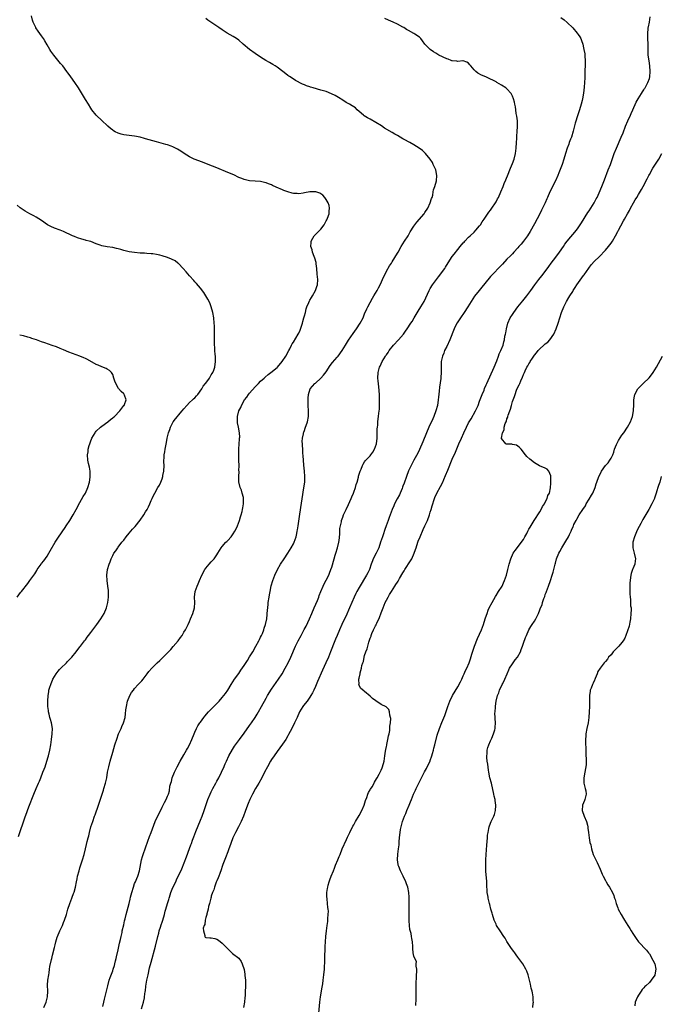
# Model space of a CAD drawing. Units: inches. Extents: x 2589000 to 2592000, y 1494000 to 1497000.
# Drawn here: x 2591193 to 2591427, y 1494372 to 1494732 of the extents above; entities that cross this region are included whole.
import ezdxf

# ---------------------------------------------------------------- set-up
doc = ezdxf.new("R2010")
doc.units = ezdxf.units.IN
doc.header["$MEASUREMENT"] = 0
doc.layers.add('LD25891494_10ft', color=110, linetype='Continuous')

msp = doc.modelspace()

# ---------------------------------------------------------------- linework, layer by layer
at = {"layer": 'LD25891494_10ft'}
for points, elevation in [([(2591201.88, 1494371), (2591202.72, 1494373), (2591203.22, 1494375), (2591203.28, 1494377), (2591203.16, 1494379.16), (2591203.28, 1494381), (2591203.61, 1494383), (2591203.76, 1494383.76), (2591203.94, 1494385), (2591204.03, 1494385.97), (2591204.62, 1494388.62), (2591204.69, 1494389), (2591205, 1494390.16), (2591205.71, 1494393), (2591206.01, 1494393.99), (2591206.22, 1494395), (2591206.74, 1494396.74), (2591206.83, 1494397), (2591207.65, 1494399), (2591208.59, 1494401), (2591209, 1494402.04), (2591209.41, 1494403), (2591210.05, 1494405), (2591210.64, 1494407), (2591211.29, 1494409), (2591212.07, 1494411), (2591212.22, 1494411.41), (2591212.7, 1494412.7), (2591212.87, 1494413.13), (2591213.35, 1494415), (2591213.76, 1494417), (2591213.96, 1494418.04), (2591214.17, 1494419), (2591214.68, 1494421), (2591215, 1494422.07), (2591215.93, 1494425), (2591216.53, 1494427), (2591217.08, 1494429), (2591217.45, 1494430.55), (2591217.68, 1494431.68), (2591217.99, 1494433), (2591218.21, 1494433.79), (2591218.48, 1494435), (2591219.01, 1494437), (2591219.69, 1494439), (2591220.39, 1494441), (2591220.53, 1494441.47), (2591221.75, 1494445), (2591223.57, 1494450.43), (2591223.76, 1494451), (2591224.36, 1494453), (2591224.49, 1494453.51), (2591224.8, 1494455), (2591225.14, 1494457), (2591225.54, 1494459), (2591226.06, 1494461), (2591227, 1494464.29), (2591227.81, 1494467), (2591228.58, 1494469.42), (2591229, 1494470.63), (2591229.15, 1494471), (2591230.02, 1494473), (2591230.3, 1494473.7), (2591230.88, 1494475), (2591231.49, 1494477), (2591231.68, 1494478.32), (2591231.83, 1494479.83), (2591231.97, 1494481), (2591232.44, 1494483), (2591233.29, 1494485), (2591233.9, 1494486.1), (2591234.54, 1494487), (2591235, 1494487.56), (2591236.28, 1494489), (2591237, 1494489.75), (2591237.58, 1494490.42), (2591238.06, 1494491), (2591239.54, 1494493), (2591240.19, 1494493.81), (2591241.24, 1494495), (2591243.24, 1494497), (2591244.16, 1494497.84), (2591245, 1494498.68), (2591247, 1494500.6), (2591248.18, 1494501.82), (2591249.11, 1494502.89), (2591250.85, 1494505), (2591251.77, 1494506.23), (2591252.31, 1494507), (2591253, 1494508.16), (2591253.53, 1494509), (2591254.53, 1494511), (2591255, 1494512.07), (2591255.44, 1494513), (2591256.29, 1494515), (2591256.86, 1494517), (2591256.97, 1494519), (2591256.89, 1494521), (2591257.09, 1494523), (2591257.79, 1494525), (2591258.21, 1494525.79), (2591258.67, 1494527), (2591259.58, 1494529), (2591260.6, 1494531), (2591261, 1494531.57), (2591262.16, 1494533), (2591263, 1494533.84), (2591263.55, 1494534.45), (2591264.02, 1494535), (2591265, 1494536.37), (2591265.41, 1494537), (2591266.62, 1494539), (2591267, 1494539.48), (2591268.33, 1494541), (2591268.68, 1494541.32), (2591269, 1494541.69), (2591270.25, 1494543), (2591271, 1494544.04), (2591271.64, 1494545), (2591272.13, 1494545.87), (2591272.61, 1494547), (2591273.3, 1494549), (2591273.66, 1494550.34), (2591273.89, 1494551), (2591274.21, 1494552.21), (2591274.39, 1494553), (2591274.46, 1494553.54), (2591274.76, 1494555), (2591274.81, 1494556.81), (2591274.79, 1494557), (2591274.7, 1494557.3), (2591274.32, 1494559), (2591274.01, 1494560.01), (2591273.58, 1494561), (2591273.07, 1494563.07), (2591273, 1494564.99), (2591273.13, 1494566.87), (2591273.09, 1494567.09), (2591273.14, 1494569), (2591273.08, 1494570.92), (2591273.06, 1494571.06), (2591273.04, 1494573), (2591273.1, 1494575), (2591273.22, 1494577), (2591273.28, 1494578.72), (2591273.34, 1494579), (2591273.37, 1494579.37), (2591273.29, 1494581), (2591272.92, 1494583), (2591272.6, 1494584.6), (2591272.55, 1494585), (2591272.57, 1494585.43), (2591272.56, 1494587), (2591273.06, 1494589), (2591273.75, 1494590.25), (2591273.97, 1494591), (2591275.17, 1494593), (2591276.01, 1494593.99), (2591276.64, 1494595), (2591277, 1494595.47), (2591279, 1494597.81), (2591280.2, 1494599), (2591281, 1494599.81), (2591282.34, 1494601), (2591282.67, 1494601.33), (2591283.71, 1494602.29), (2591284.73, 1494603), (2591287, 1494604.82), (2591287.19, 1494605), (2591288.86, 1494607), (2591290.16, 1494609), (2591291.33, 1494611), (2591291.7, 1494611.7), (2591292.35, 1494613), (2591292.55, 1494613.45), (2591293, 1494614.1), (2591294.77, 1494617), (2591295, 1494617.45), (2591295.47, 1494618.53), (2591295.94, 1494619.94), (2591296.26, 1494621), (2591296.38, 1494621.62), (2591296.83, 1494623), (2591297, 1494623.69), (2591297.35, 1494625), (2591297.66, 1494626.34), (2591297.93, 1494627), (2591298.65, 1494628.65), (2591298.83, 1494629.17), (2591299, 1494629.44), (2591299.56, 1494630.44), (2591299.94, 1494631), (2591301.11, 1494633), (2591301.58, 1494634.42), (2591301.75, 1494635), (2591301.86, 1494637), (2591301.69, 1494639), (2591301.5, 1494641), (2591301.27, 1494642.73), (2591301.25, 1494643.25), (2591300.84, 1494644.84), (2591300.57, 1494645.43), (2591299.96, 1494647), (2591299.79, 1494647.79), (2591299.38, 1494649), (2591299.43, 1494650.57), (2591299.49, 1494651), (2591300.14, 1494652.14), (2591300.57, 1494653), (2591300.76, 1494653.24), (2591302.61, 1494655), (2591303, 1494655.4), (2591304.17, 1494657), (2591304.51, 1494657.5), (2591305, 1494658.48), (2591305.2, 1494658.81), (2591305.4, 1494659.4), (2591306, 1494661), (2591306.06, 1494661.94), (2591306.21, 1494663), (2591306.05, 1494664.05), (2591305.73, 1494665), (2591305, 1494666.26), (2591304.46, 1494667), (2591303.75, 1494667.75), (2591303, 1494668.34), (2591302.59, 1494668.59), (2591301.19, 1494669), (2591301, 1494669.04), (2591299, 1494668.97), (2591297, 1494668.62), (2591296.58, 1494668.58), (2591295, 1494668.35), (2591294.42, 1494668.42), (2591293, 1494668.44), (2591292.59, 1494668.59), (2591291, 1494668.97), (2591289.54, 1494669.54), (2591289, 1494669.72), (2591286.72, 1494670.72), (2591285.37, 1494671.37), (2591285, 1494671.52), (2591283.94, 1494671.94), (2591283, 1494672.28), (2591282.43, 1494672.43), (2591281, 1494672.74), (2591279, 1494672.92), (2591277, 1494673.06), (2591275, 1494673.48), (2591274.15, 1494673.85), (2591273, 1494674.3), (2591271.19, 1494675.19), (2591269, 1494676.14), (2591265, 1494677.77), (2591261.81, 1494679), (2591259.81, 1494679.81), (2591256.75, 1494681), (2591255, 1494681.84), (2591253.05, 1494683), (2591251.82, 1494683.82), (2591250.6, 1494684.6), (2591249.9, 1494685), (2591249, 1494685.46), (2591248.31, 1494685.69), (2591247, 1494686.17), (2591246.36, 1494686.36), (2591243, 1494687.24), (2591239, 1494688.43), (2591238.54, 1494688.54), (2591237, 1494688.95), (2591235, 1494689.31), (2591233, 1494689.56), (2591231, 1494689.89), (2591230.13, 1494690.13), (2591229, 1494690.47), (2591227.83, 1494691), (2591227.29, 1494691.29), (2591227, 1494691.51), (2591226.17, 1494692.17), (2591225.23, 1494693), (2591225, 1494693.24), (2591223.18, 1494695), (2591221, 1494696.98), (2591219.4, 1494699), (2591219, 1494699.57), (2591218.08, 1494701), (2591217, 1494702.73), (2591214.49, 1494707), (2591213.19, 1494709), (2591211.73, 1494711), (2591211.4, 1494711.4), (2591210.54, 1494712.54), (2591210.22, 1494713), (2591208.71, 1494715), (2591207.96, 1494715.96), (2591205.47, 1494719), (2591204.43, 1494720.43), (2591204.04, 1494721), (2591203, 1494722.73), (2591202.18, 1494724.18), (2591201.66, 1494725), (2591201, 1494725.97), (2591199.71, 1494727.71), (2591198.91, 1494728.91), (2591198.85, 1494729), (2591198.75, 1494729.25), (2591197.93, 1494731), (2591197.69, 1494731.69), (2591197.27, 1494733.27)], 10120), ([(2591223.42, 1494371.42), (2591223.69, 1494373), (2591223.94, 1494374.06), (2591224.72, 1494377), (2591225.16, 1494379), (2591225.69, 1494381), (2591226.03, 1494381.97), (2591227, 1494384.45), (2591227.19, 1494385), (2591227.58, 1494386.42), (2591227.78, 1494387), (2591228.06, 1494388.06), (2591228.28, 1494389), (2591228.4, 1494389.6), (2591229, 1494392.14), (2591229.5, 1494394.5), (2591229.83, 1494395.83), (2591230.06, 1494397), (2591230.39, 1494398.39), (2591230.49, 1494399), (2591231, 1494401.26), (2591231.29, 1494402.71), (2591231.5, 1494403.5), (2591231.85, 1494405), (2591232.94, 1494409.06), (2591233.34, 1494410.66), (2591233.53, 1494411.41), (2591233.94, 1494413), (2591234.52, 1494415), (2591235, 1494416.29), (2591235.29, 1494417), (2591235.8, 1494418.2), (2591236.11, 1494419), (2591236.72, 1494421), (2591237.49, 1494425), (2591237.81, 1494426.19), (2591238.06, 1494427), (2591239.87, 1494431.87), (2591240.45, 1494433.55), (2591241, 1494435.03), (2591242.54, 1494439), (2591243, 1494440.1), (2591243.42, 1494441), (2591245, 1494444.28), (2591245.89, 1494445.89), (2591246.47, 1494447), (2591247, 1494448.27), (2591247.32, 1494449), (2591247.74, 1494450.26), (2591247.88, 1494451.88), (2591248.19, 1494453), (2591248.41, 1494453.59), (2591248.74, 1494455), (2591249.51, 1494457), (2591250.02, 1494457.98), (2591250.5, 1494459), (2591251.62, 1494461), (2591253, 1494463.38), (2591253.92, 1494465), (2591254.3, 1494465.7), (2591255, 1494467), (2591255.9, 1494469), (2591256.7, 1494471), (2591257, 1494471.69), (2591257.6, 1494473), (2591258.09, 1494473.91), (2591258.78, 1494475), (2591259, 1494475.32), (2591260.24, 1494477), (2591260.58, 1494477.42), (2591261.98, 1494479), (2591263, 1494480.05), (2591263.98, 1494481), (2591265.89, 1494483), (2591267, 1494484.28), (2591267.59, 1494485), (2591268.2, 1494485.8), (2591269.02, 1494487), (2591270.22, 1494489), (2591271.49, 1494491), (2591273, 1494493.12), (2591273.76, 1494494.24), (2591275, 1494495.98), (2591276.16, 1494497.84), (2591277, 1494499.13), (2591278.13, 1494501), (2591279.31, 1494503), (2591280.37, 1494505), (2591280.55, 1494505.45), (2591281, 1494506.29), (2591281.35, 1494507), (2591281.65, 1494507.65), (2591282.19, 1494509), (2591282.34, 1494509.66), (2591282.84, 1494511), (2591283.23, 1494513), (2591283.39, 1494514.61), (2591283.45, 1494515), (2591283.73, 1494518.27), (2591283.81, 1494519), (2591284.09, 1494521), (2591284.22, 1494521.78), (2591284.45, 1494523), (2591284.91, 1494525.09), (2591285.49, 1494527), (2591286.24, 1494529), (2591287.13, 1494531), (2591288.29, 1494533), (2591289.6, 1494535), (2591291, 1494537.07), (2591292.17, 1494539), (2591293, 1494540.45), (2591293.25, 1494541), (2591293.94, 1494543), (2591294.18, 1494544.18), (2591294.38, 1494545), (2591294.47, 1494545.53), (2591294.69, 1494547), (2591295.31, 1494551.31), (2591296.84, 1494560.84), (2591297.12, 1494563), (2591297.2, 1494565), (2591297.09, 1494567), (2591296.84, 1494569.16), (2591296.66, 1494571), (2591296.57, 1494572.57), (2591296.48, 1494573.52), (2591296.39, 1494575), (2591296.32, 1494576.32), (2591296.25, 1494577), (2591296.23, 1494577.77), (2591296.3, 1494579), (2591296.65, 1494580.65), (2591296.7, 1494581), (2591296.76, 1494581.24), (2591297, 1494581.87), (2591297.28, 1494582.72), (2591297.4, 1494583), (2591297.63, 1494583.63), (2591298.09, 1494585), (2591298.44, 1494587), (2591298.46, 1494589), (2591298.37, 1494591), (2591298.34, 1494593), (2591298.4, 1494593.6), (2591298.49, 1494595), (2591299.15, 1494597), (2591300.81, 1494599), (2591301, 1494599.15), (2591302.99, 1494601.01), (2591304, 1494602), (2591305, 1494603.28), (2591306.45, 1494605.55), (2591307.3, 1494606.7), (2591309, 1494608.63), (2591309.37, 1494609), (2591310.83, 1494611), (2591311.99, 1494613), (2591312.37, 1494613.63), (2591313.17, 1494614.83), (2591314.79, 1494617.21), (2591316.08, 1494619), (2591317.38, 1494621), (2591318.42, 1494623), (2591319, 1494624.42), (2591319.77, 1494626.23), (2591320.14, 1494627), (2591321, 1494628.65), (2591321.85, 1494630.15), (2591322.41, 1494631), (2591323, 1494631.97), (2591323.59, 1494633), (2591324.06, 1494633.94), (2591324.63, 1494635), (2591326.06, 1494638.06), (2591326.48, 1494639), (2591327, 1494640.02), (2591328.04, 1494641.96), (2591328.76, 1494643), (2591329, 1494643.41), (2591330.04, 1494645), (2591330.39, 1494645.61), (2591331.22, 1494647), (2591332.33, 1494649), (2591333, 1494650.02), (2591333.58, 1494651), (2591334.87, 1494653), (2591335.65, 1494654.35), (2591337, 1494656.44), (2591337.38, 1494657), (2591338.06, 1494657.94), (2591340.69, 1494661), (2591341, 1494661.42), (2591342.07, 1494663), (2591342.98, 1494665), (2591343.45, 1494666.55), (2591343.62, 1494667), (2591343.86, 1494667.86), (2591344.09, 1494669), (2591344.21, 1494669.79), (2591344.62, 1494671), (2591345.21, 1494673), (2591345.4, 1494675), (2591344.98, 1494677), (2591344.04, 1494679), (2591343.74, 1494679.74), (2591342.96, 1494680.96), (2591341.24, 1494683), (2591340.09, 1494684.09), (2591338.91, 1494685), (2591337, 1494686.17), (2591335.57, 1494687), (2591335, 1494687.28), (2591333.91, 1494687.91), (2591333, 1494688.4), (2591332.01, 1494689), (2591331, 1494689.55), (2591330.09, 1494690.09), (2591329, 1494690.7), (2591326.32, 1494692.32), (2591325.11, 1494693.11), (2591321, 1494695.53), (2591320.07, 1494696.07), (2591318.82, 1494696.82), (2591318.53, 1494697), (2591317, 1494698.37), (2591316.22, 1494699), (2591315.65, 1494699.65), (2591315, 1494700.07), (2591314.48, 1494700.48), (2591313.51, 1494701), (2591312.31, 1494701.69), (2591311, 1494702.47), (2591309.44, 1494703.44), (2591308.19, 1494704.19), (2591306.88, 1494704.88), (2591305, 1494705.64), (2591303, 1494706.22), (2591300.19, 1494707), (2591299.27, 1494707.27), (2591299, 1494707.38), (2591297.74, 1494707.74), (2591297, 1494708.08), (2591296.3, 1494708.3), (2591293.72, 1494709.72), (2591291.83, 1494711), (2591291.32, 1494711.32), (2591291, 1494711.55), (2591290.16, 1494712.16), (2591289.12, 1494713), (2591287, 1494714.56), (2591286.31, 1494715), (2591285.49, 1494715.49), (2591284.21, 1494716.21), (2591282.95, 1494716.95), (2591281, 1494718.24), (2591279, 1494719.58), (2591277, 1494721), (2591274.61, 1494723), (2591273, 1494724.39), (2591272.16, 1494725), (2591271, 1494725.79), (2591268.84, 1494727), (2591267.69, 1494727.7), (2591267, 1494728.15), (2591265.79, 1494729), (2591265, 1494729.58), (2591262.77, 1494731), (2591261.71, 1494731.71), (2591261, 1494732.3)], 10110), ([(2591237.48, 1494370.52), (2591238.23, 1494373), (2591238.55, 1494374.55), (2591238.63, 1494375), (2591238.88, 1494376.88), (2591238.9, 1494377.1), (2591239.12, 1494378.88), (2591239.5, 1494381), (2591239.89, 1494383), (2591240.47, 1494385.53), (2591241, 1494387.65), (2591242.59, 1494393.41), (2591243.45, 1494397), (2591243.8, 1494398.2), (2591243.98, 1494399), (2591244.42, 1494400.42), (2591244.71, 1494401.29), (2591245, 1494402.27), (2591245.25, 1494403), (2591245.87, 1494405), (2591246.19, 1494406.19), (2591246.44, 1494407), (2591247, 1494409), (2591247.47, 1494410.53), (2591247.6, 1494411), (2591247.73, 1494411.41), (2591248.26, 1494413), (2591249, 1494414.88), (2591250, 1494417), (2591250.34, 1494417.66), (2591252.24, 1494421.76), (2591253.95, 1494426.05), (2591255, 1494429.14), (2591255.53, 1494430.47), (2591255.71, 1494431), (2591256.15, 1494432.15), (2591256.64, 1494433.36), (2591257, 1494434.39), (2591257.38, 1494435.38), (2591259, 1494439.51), (2591259.61, 1494441), (2591260.37, 1494443), (2591261, 1494444.81), (2591261.79, 1494447), (2591262.58, 1494449), (2591263, 1494449.89), (2591263.57, 1494451), (2591264.65, 1494453), (2591265, 1494453.68), (2591265.72, 1494455), (2591266.73, 1494457), (2591267, 1494457.61), (2591267.46, 1494458.54), (2591268.08, 1494460.08), (2591268.49, 1494461), (2591269.44, 1494463), (2591270.7, 1494465.3), (2591271.48, 1494466.52), (2591271.81, 1494467), (2591273.28, 1494469), (2591275, 1494471.24), (2591277, 1494474.05), (2591277.66, 1494475), (2591279, 1494476.97), (2591279.8, 1494478.2), (2591280.26, 1494479), (2591281.36, 1494481), (2591283, 1494484.05), (2591283.56, 1494485), (2591285, 1494487.31), (2591287.54, 1494491), (2591288.83, 1494493), (2591289.99, 1494495), (2591291.12, 1494497), (2591292.09, 1494499), (2591293.76, 1494503), (2591294.7, 1494505), (2591295.77, 1494507), (2591296.91, 1494509.09), (2591297.6, 1494510.4), (2591298.91, 1494513.09), (2591299.77, 1494515), (2591300.62, 1494517), (2591301.75, 1494519.75), (2591302.24, 1494521), (2591302.42, 1494521.58), (2591303, 1494523), (2591303.87, 1494525), (2591304.23, 1494525.77), (2591305, 1494527.13), (2591305.92, 1494529), (2591306.23, 1494529.77), (2591306.7, 1494531), (2591307, 1494531.93), (2591307.88, 1494535), (2591308.27, 1494536.27), (2591308.6, 1494537.4), (2591309, 1494538.63), (2591309.11, 1494539), (2591309.57, 1494541), (2591309.69, 1494541.69), (2591309.91, 1494543.91), (2591309.92, 1494545), (2591310, 1494546), (2591310.15, 1494547), (2591310.51, 1494548.51), (2591310.61, 1494549), (2591311, 1494550.16), (2591311.32, 1494551), (2591312.26, 1494553), (2591313.17, 1494554.83), (2591314.13, 1494557), (2591314.36, 1494557.64), (2591314.92, 1494559), (2591315, 1494559.28), (2591315.62, 1494561), (2591315.88, 1494562.12), (2591316.24, 1494563), (2591316.73, 1494564.73), (2591316.82, 1494565.18), (2591317, 1494565.86), (2591317.41, 1494567), (2591317.72, 1494567.72), (2591318.2, 1494569), (2591318.45, 1494569.55), (2591319, 1494570.4), (2591319.22, 1494570.78), (2591319.39, 1494571), (2591321, 1494572.59), (2591321.27, 1494573), (2591322.05, 1494573.95), (2591322.56, 1494575), (2591323, 1494576.01), (2591323.29, 1494577), (2591323.59, 1494579), (2591323.64, 1494579.64), (2591323.64, 1494581), (2591323.6, 1494582.4), (2591323.66, 1494583), (2591323.78, 1494583.78), (2591323.8, 1494585), (2591323.91, 1494586.09), (2591324.06, 1494587), (2591324.19, 1494588.19), (2591324.38, 1494589.62), (2591324.46, 1494591), (2591324.47, 1494592.47), (2591324.49, 1494593), (2591324.41, 1494595), (2591324.17, 1494597.83), (2591323.92, 1494599.92), (2591323.83, 1494601), (2591323.91, 1494603), (2591324.44, 1494605), (2591324.64, 1494605.36), (2591325.41, 1494607), (2591326.01, 1494608.01), (2591326.64, 1494609), (2591326.8, 1494609.2), (2591327, 1494609.51), (2591327.63, 1494610.37), (2591328, 1494611), (2591329.59, 1494613), (2591331.43, 1494615), (2591333.14, 1494617), (2591333.93, 1494618.07), (2591334.58, 1494619), (2591335.88, 1494621), (2591336.31, 1494621.69), (2591337.05, 1494623), (2591338.53, 1494625.47), (2591339.54, 1494627), (2591340.7, 1494629), (2591342.61, 1494633), (2591343, 1494633.67), (2591343.82, 1494635), (2591345.2, 1494637), (2591345.99, 1494638.01), (2591348.24, 1494641), (2591348.55, 1494641.45), (2591350.74, 1494645), (2591351, 1494645.38), (2591351.7, 1494646.3), (2591353, 1494647.94), (2591353.91, 1494649), (2591355, 1494650.34), (2591355.31, 1494650.69), (2591355.59, 1494651), (2591357, 1494652.45), (2591357.57, 1494653), (2591359, 1494654.29), (2591359.67, 1494655), (2591361, 1494656.57), (2591361.31, 1494657), (2591361.93, 1494658.07), (2591362.61, 1494659), (2591364.4, 1494661.6), (2591365, 1494662.36), (2591365.46, 1494663), (2591366.81, 1494665), (2591367, 1494665.32), (2591367.58, 1494666.42), (2591367.88, 1494667), (2591368.8, 1494669), (2591369.6, 1494671), (2591370.03, 1494672.03), (2591370.55, 1494673.44), (2591371.45, 1494675.45), (2591372.09, 1494677), (2591372.33, 1494677.67), (2591373, 1494679.33), (2591373.58, 1494681), (2591374.14, 1494683), (2591374.39, 1494685), (2591374.45, 1494687), (2591374.54, 1494688.54), (2591374.55, 1494689), (2591374.57, 1494689.43), (2591374.73, 1494691), (2591374.85, 1494693), (2591374.78, 1494695), (2591374.61, 1494696.61), (2591374.39, 1494697.61), (2591374.22, 1494699), (2591374.13, 1494700.13), (2591373.9, 1494701), (2591373.78, 1494701.78), (2591373.43, 1494703), (2591373, 1494703.98), (2591372.67, 1494704.67), (2591372.47, 1494705), (2591371, 1494706.63), (2591370.58, 1494707), (2591369, 1494708.01), (2591367.33, 1494709), (2591367, 1494709.18), (2591365.81, 1494709.81), (2591365, 1494710.2), (2591363.26, 1494711), (2591361.69, 1494711.69), (2591360.39, 1494712.39), (2591359.66, 1494713), (2591359, 1494713.64), (2591357.81, 1494715), (2591357.42, 1494715.42), (2591357, 1494715.98), (2591356.34, 1494716.34), (2591355, 1494716.88), (2591354.88, 1494716.88), (2591353, 1494716.67), (2591352.73, 1494716.73), (2591351, 1494716.86), (2591350.91, 1494716.91), (2591350.65, 1494717), (2591349.48, 1494717.48), (2591349, 1494717.65), (2591346.11, 1494719), (2591345, 1494719.65), (2591344.16, 1494720.16), (2591342.91, 1494721), (2591341, 1494722.92), (2591340.15, 1494724.15), (2591339.49, 1494725), (2591339, 1494725.53), (2591337.34, 1494726.66), (2591337, 1494726.91), (2591335, 1494727.97), (2591334.35, 1494728.35), (2591333.32, 1494729), (2591333, 1494729.18), (2591331, 1494730.26), (2591329.42, 1494731), (2591327.72, 1494731.72), (2591326.35, 1494732.35)], 10100), ([(2591390.72, 1494732.72), (2591391.89, 1494731.89), (2591393, 1494730.94), (2591395, 1494728.9), (2591396.67, 1494727), (2591397, 1494726.55), (2591397.61, 1494725.61), (2591397.93, 1494725), (2591398.27, 1494724.27), (2591398.68, 1494723), (2591399, 1494721.64), (2591399.12, 1494721), (2591399.38, 1494719.38), (2591399.4, 1494719), (2591399.4, 1494718.6), (2591399.54, 1494717), (2591399.54, 1494715.54), (2591399.45, 1494713), (2591399.42, 1494711.42), (2591399.38, 1494710.62), (2591399.33, 1494709), (2591399.2, 1494707.2), (2591398.95, 1494705.05), (2591398.59, 1494703), (2591398.43, 1494702.43), (2591398.1, 1494701), (2591397.47, 1494699), (2591396.85, 1494697.15), (2591395.9, 1494694.1), (2591395.15, 1494691.15), (2591394.51, 1494689), (2591394.24, 1494688.24), (2591393.77, 1494687), (2591393.54, 1494686.46), (2591393.01, 1494685), (2591392.36, 1494683), (2591391.78, 1494681), (2591391.14, 1494679), (2591389.93, 1494675.93), (2591389.54, 1494675), (2591388.66, 1494673), (2591386.66, 1494669), (2591385.8, 1494667), (2591385.58, 1494666.42), (2591384.93, 1494665), (2591383.99, 1494663), (2591383.65, 1494662.35), (2591382.99, 1494661), (2591381, 1494657.32), (2591379.45, 1494654.55), (2591378.46, 1494653), (2591377, 1494651.01), (2591376.13, 1494649.87), (2591375.32, 1494649), (2591375, 1494648.61), (2591373.55, 1494647), (2591373, 1494646.42), (2591372.33, 1494645.67), (2591371, 1494644.38), (2591369.37, 1494642.63), (2591369, 1494642.25), (2591368.41, 1494641.59), (2591365.87, 1494639), (2591365, 1494638.05), (2591364.5, 1494637.5), (2591361.82, 1494634.18), (2591360.8, 1494633), (2591359.09, 1494630.91), (2591357.9, 1494629), (2591356.7, 1494627), (2591355.36, 1494625), (2591353.96, 1494623), (2591352.82, 1494621.18), (2591352.72, 1494621), (2591351.74, 1494619), (2591350.12, 1494615), (2591349, 1494612.55), (2591348.22, 1494611), (2591347.89, 1494610.11), (2591347.39, 1494609), (2591346.98, 1494607), (2591346.96, 1494604.96), (2591346.99, 1494603), (2591346.83, 1494601.17), (2591346.82, 1494600.82), (2591346.36, 1494597.64), (2591346.24, 1494596.24), (2591345.99, 1494594.01), (2591345.9, 1494593), (2591345.58, 1494591), (2591345.06, 1494589), (2591344.29, 1494587), (2591343.87, 1494586.13), (2591343.39, 1494585), (2591343, 1494584.18), (2591342.48, 1494583), (2591341.62, 1494581), (2591340.29, 1494577.71), (2591339.06, 1494574.94), (2591338.41, 1494573.59), (2591337, 1494570.97), (2591335, 1494567.15), (2591334.24, 1494565), (2591333.44, 1494562.56), (2591333, 1494561.47), (2591332.88, 1494561.12), (2591332.67, 1494560.67), (2591331.97, 1494559), (2591331.72, 1494558.28), (2591330.9, 1494556.9), (2591329.95, 1494555), (2591329.68, 1494554.32), (2591329.03, 1494553), (2591328.27, 1494551), (2591327.94, 1494550.06), (2591327.54, 1494549), (2591326.84, 1494547), (2591326.35, 1494545.65), (2591325.73, 1494543.73), (2591325.47, 1494543), (2591324.84, 1494541), (2591324.13, 1494539), (2591323.79, 1494538.21), (2591323.21, 1494537), (2591322.18, 1494535), (2591321.83, 1494534.17), (2591321.45, 1494533), (2591320.75, 1494531), (2591320.15, 1494529.85), (2591319.73, 1494529), (2591317, 1494524.49), (2591316.16, 1494523), (2591315.76, 1494522.24), (2591315.2, 1494521), (2591313.49, 1494517), (2591312.09, 1494513.91), (2591311.64, 1494513), (2591310.69, 1494511), (2591309.8, 1494509), (2591308.94, 1494507), (2591308.38, 1494505.62), (2591308.12, 1494505), (2591306.57, 1494501), (2591305.77, 1494499), (2591304.89, 1494497), (2591303.66, 1494494.34), (2591301.81, 1494490.19), (2591301, 1494488.28), (2591300.42, 1494487), (2591299.96, 1494486.04), (2591299.39, 1494485), (2591299, 1494484.41), (2591297.97, 1494483), (2591296.67, 1494481.33), (2591296.43, 1494481), (2591295.23, 1494479), (2591294.3, 1494477), (2591293.4, 1494475), (2591292.42, 1494473), (2591291.25, 1494470.75), (2591291, 1494470.3), (2591290.21, 1494469), (2591289, 1494467.21), (2591287, 1494464.56), (2591285.91, 1494463), (2591285, 1494461.61), (2591284.63, 1494461), (2591283.48, 1494459), (2591282.45, 1494457), (2591281.45, 1494455), (2591280.38, 1494453), (2591279.19, 1494451), (2591278.05, 1494449), (2591277.03, 1494447), (2591276.42, 1494445.58), (2591276.16, 1494445), (2591275.32, 1494442.68), (2591274.73, 1494441), (2591273.89, 1494439), (2591272.93, 1494437), (2591271.85, 1494435), (2591270.85, 1494433), (2591270.09, 1494431), (2591269.61, 1494429.61), (2591269.42, 1494429), (2591269, 1494427.9), (2591268.22, 1494425.78), (2591267.24, 1494423.24), (2591267.13, 1494422.87), (2591267, 1494422.59), (2591266.6, 1494421.4), (2591266.06, 1494420.06), (2591265.69, 1494419), (2591265.54, 1494418.46), (2591265, 1494417.32), (2591264.8, 1494416.8), (2591264.18, 1494415), (2591263.95, 1494414.05), (2591263.47, 1494413), (2591263, 1494411.7), (2591262.91, 1494411.41), (2591262.78, 1494411), (2591262.5, 1494409.5), (2591262.28, 1494409), (2591261.95, 1494407.95), (2591261.83, 1494407), (2591261.32, 1494405.32), (2591261.32, 1494405), (2591261, 1494403.93), (2591260.79, 1494403), (2591260.61, 1494401.39), (2591260.37, 1494401), (2591260.05, 1494400.05), (2591260.1, 1494399), (2591260.68, 1494397.32), (2591260.62, 1494397), (2591260.74, 1494396.74), (2591261, 1494396.63), (2591262.48, 1494396.48), (2591263, 1494396.46), (2591264.24, 1494396.24), (2591265, 1494396.01), (2591265.65, 1494395.65), (2591267, 1494394.6), (2591268.54, 1494393), (2591269, 1494392.48), (2591269.73, 1494391.73), (2591270.79, 1494390.79), (2591273, 1494389.05), (2591273.91, 1494387.91), (2591274.32, 1494387), (2591274.99, 1494384.99), (2591275.26, 1494383.26), (2591275.27, 1494382.73), (2591275.44, 1494381), (2591275.5, 1494379.5), (2591275.48, 1494379), (2591275.45, 1494378.55), (2591275.41, 1494377), (2591275.34, 1494375.34), (2591275.26, 1494374.74), (2591275.11, 1494373), (2591274.76, 1494371)], 10090), ([(2591302.3, 1494369), (2591302.59, 1494373), (2591302.87, 1494375), (2591303.52, 1494378.48), (2591303.69, 1494379.69), (2591303.89, 1494381), (2591304.03, 1494381.97), (2591304.14, 1494383), (2591304.31, 1494385), (2591304.43, 1494388.43), (2591304.44, 1494389.56), (2591304.61, 1494392.61), (2591304.62, 1494393.38), (2591304.72, 1494395), (2591304.87, 1494397), (2591305.08, 1494399.08), (2591305.31, 1494401), (2591305.52, 1494402.48), (2591305.56, 1494403), (2591305.58, 1494403.58), (2591305.73, 1494405), (2591305.75, 1494406.25), (2591305.71, 1494407), (2591305.61, 1494407.61), (2591305.5, 1494409), (2591305.31, 1494410.69), (2591305.26, 1494411), (2591305.25, 1494411.25), (2591305.25, 1494411.41), (2591305.24, 1494413), (2591305.49, 1494414.51), (2591305.53, 1494415), (2591305.69, 1494415.69), (2591306.08, 1494417), (2591306.35, 1494417.65), (2591306.77, 1494419), (2591307.6, 1494421), (2591308.04, 1494421.96), (2591308.42, 1494423), (2591309.22, 1494425), (2591309.75, 1494426.25), (2591310.01, 1494427), (2591310.84, 1494429), (2591312.4, 1494432.4), (2591312.77, 1494433.24), (2591313.6, 1494435), (2591314.71, 1494437.29), (2591315, 1494437.79), (2591315.64, 1494439), (2591317, 1494441.18), (2591318.01, 1494443), (2591318.87, 1494445), (2591319.33, 1494446.67), (2591319.75, 1494447.75), (2591320.17, 1494449), (2591320.41, 1494449.59), (2591321, 1494450.56), (2591321.15, 1494450.85), (2591321.7, 1494451.7), (2591322.47, 1494453), (2591322.63, 1494453.37), (2591323, 1494453.94), (2591323.37, 1494454.63), (2591323.61, 1494455), (2591324.33, 1494456.33), (2591324.66, 1494457), (2591324.75, 1494457.25), (2591325, 1494457.74), (2591325.38, 1494458.62), (2591325.56, 1494459), (2591326.11, 1494461), (2591326.4, 1494463), (2591326.66, 1494464.66), (2591326.71, 1494465.29), (2591327, 1494466.41), (2591327.08, 1494466.92), (2591327.16, 1494467.16), (2591327.53, 1494469), (2591327.68, 1494470.32), (2591327.93, 1494471), (2591328.23, 1494472.23), (2591328.26, 1494473), (2591328.2, 1494473.8), (2591328.45, 1494475), (2591328.58, 1494476.57), (2591328.46, 1494477), (2591328.16, 1494477.84), (2591328.1, 1494479), (2591327.88, 1494479.88), (2591327, 1494480.71), (2591326.83, 1494480.83), (2591325, 1494481.75), (2591323.06, 1494483.06), (2591321.93, 1494483.93), (2591321, 1494484.76), (2591319, 1494486.47), (2591318.68, 1494486.68), (2591317.57, 1494487.57), (2591317, 1494488.63), (2591316.89, 1494488.89), (2591316.91, 1494489), (2591316.95, 1494489.05), (2591316.93, 1494491), (2591317, 1494491.4), (2591317.35, 1494493), (2591317.32, 1494493.32), (2591317.85, 1494495), (2591317.94, 1494495.94), (2591318.32, 1494497), (2591318.53, 1494497.47), (2591318.81, 1494499), (2591319, 1494499.64), (2591319.48, 1494501), (2591319.95, 1494502.05), (2591320.12, 1494503), (2591320.51, 1494504.51), (2591320.78, 1494505.22), (2591321, 1494505.97), (2591321.33, 1494506.67), (2591321.39, 1494507), (2591321.64, 1494507.64), (2591322.28, 1494509), (2591322.54, 1494509.46), (2591323, 1494510.49), (2591323.21, 1494510.79), (2591323.27, 1494511), (2591323.43, 1494511.43), (2591324.43, 1494513.57), (2591325, 1494515.2), (2591325.72, 1494517), (2591326.56, 1494519), (2591327, 1494519.9), (2591327.6, 1494521), (2591328.13, 1494521.87), (2591328.78, 1494523), (2591330.05, 1494525), (2591330.44, 1494525.56), (2591331, 1494526.47), (2591331.22, 1494526.78), (2591331.33, 1494527), (2591331.78, 1494527.78), (2591333, 1494529.79), (2591333.47, 1494530.53), (2591333.73, 1494531), (2591335.79, 1494534.21), (2591336.21, 1494535), (2591337.09, 1494537), (2591337.59, 1494538.41), (2591337.77, 1494539), (2591338.46, 1494541), (2591338.6, 1494541.4), (2591339.26, 1494543), (2591340.39, 1494545.62), (2591341.04, 1494546.96), (2591341.98, 1494549), (2591342.73, 1494551), (2591343, 1494551.94), (2591343.33, 1494553), (2591343.69, 1494554.31), (2591344.55, 1494557), (2591344.67, 1494557.33), (2591345.42, 1494559), (2591346.66, 1494561.34), (2591347.52, 1494563), (2591347.92, 1494563.92), (2591348.59, 1494565.41), (2591349.37, 1494567.37), (2591351, 1494571.32), (2591352.14, 1494573.86), (2591353.45, 1494577), (2591354.33, 1494579), (2591355.24, 1494581), (2591356.18, 1494583), (2591357, 1494584.59), (2591357.22, 1494585), (2591357.87, 1494586.13), (2591359.48, 1494589), (2591360.42, 1494591), (2591361, 1494592.51), (2591361.65, 1494594.35), (2591361.92, 1494595), (2591362.61, 1494596.61), (2591362.83, 1494597.17), (2591363.43, 1494598.57), (2591363.64, 1494599), (2591366.33, 1494605), (2591367.27, 1494607.27), (2591367.93, 1494609), (2591368.17, 1494609.83), (2591368.81, 1494611), (2591369.57, 1494613), (2591369.83, 1494614.17), (2591370.05, 1494615), (2591370.27, 1494616.27), (2591370.41, 1494617), (2591370.53, 1494617.47), (2591370.81, 1494619), (2591371.35, 1494621), (2591372.19, 1494623), (2591373, 1494624.21), (2591373.47, 1494625), (2591374.96, 1494627), (2591376.74, 1494629.26), (2591378.19, 1494631), (2591379, 1494632.03), (2591379.73, 1494633), (2591381.16, 1494635), (2591382.65, 1494637), (2591383.7, 1494638.3), (2591385, 1494639.94), (2591386.28, 1494641.72), (2591387.14, 1494643), (2591388.8, 1494645.2), (2591390.22, 1494647), (2591391.59, 1494649), (2591392.14, 1494649.86), (2591393, 1494651), (2591396.36, 1494655), (2591397, 1494655.87), (2591397.77, 1494657), (2591398.26, 1494657.74), (2591400.55, 1494661.45), (2591401, 1494662.12), (2591402.8, 1494665), (2591403.56, 1494666.44), (2591403.89, 1494667), (2591404.7, 1494668.7), (2591405.63, 1494671), (2591406.57, 1494673.43), (2591408, 1494677), (2591408.75, 1494679), (2591410.21, 1494683), (2591411.01, 1494685), (2591412.75, 1494689), (2591413.42, 1494690.58), (2591414.32, 1494693), (2591415.1, 1494694.9), (2591416.09, 1494697), (2591416.35, 1494697.65), (2591416.98, 1494699), (2591418.19, 1494701.81), (2591418.87, 1494703), (2591420.13, 1494705), (2591420.45, 1494705.55), (2591421, 1494706.32), (2591421.25, 1494706.75), (2591421.44, 1494707), (2591422.5, 1494709), (2591423, 1494710.47), (2591423.14, 1494711), (2591423.34, 1494713), (2591423.21, 1494715), (2591422.9, 1494716.9), (2591422.62, 1494719), (2591422.54, 1494721), (2591422.52, 1494723), (2591422.45, 1494725), (2591422.45, 1494726.45), (2591422.42, 1494727), (2591422.61, 1494728.61), (2591422.62, 1494729), (2591422.67, 1494729.33), (2591423.07, 1494731), (2591423.29, 1494733)], 10080), ([(2591337.76, 1494371.76), (2591337.83, 1494374.17), (2591337.8, 1494378.2), (2591337.83, 1494379), (2591337.88, 1494379.88), (2591337.9, 1494382.1), (2591337.99, 1494383), (2591338.05, 1494384.05), (2591338.04, 1494385), (2591337.86, 1494386.14), (2591337.87, 1494387), (2591337.91, 1494387.91), (2591337.33, 1494389), (2591337, 1494389.81), (2591336.72, 1494391), (2591336.6, 1494392.6), (2591336.61, 1494393.39), (2591336.47, 1494395), (2591336.22, 1494396.22), (2591336.14, 1494397), (2591335.96, 1494398.04), (2591335.57, 1494399.57), (2591335.42, 1494401), (2591335.33, 1494402.67), (2591335.28, 1494403), (2591335.26, 1494403.26), (2591335.24, 1494405), (2591335.25, 1494409), (2591335.23, 1494411.23), (2591335.23, 1494411.41), (2591335.15, 1494413), (2591334.82, 1494415), (2591334.28, 1494416.28), (2591334.08, 1494417), (2591333.08, 1494419.08), (2591332.11, 1494421), (2591331.47, 1494422.53), (2591331.31, 1494423), (2591331.31, 1494423.31), (2591330.95, 1494425), (2591331.12, 1494427.12), (2591331.42, 1494429), (2591331.58, 1494430.42), (2591331.63, 1494431.63), (2591331.74, 1494433), (2591331.89, 1494434.11), (2591331.94, 1494435), (2591332.07, 1494436.07), (2591332.3, 1494437), (2591332.51, 1494437.49), (2591332.84, 1494439), (2591333.6, 1494441), (2591334.07, 1494441.93), (2591334.43, 1494443), (2591335.27, 1494445), (2591335.79, 1494446.21), (2591336.09, 1494447), (2591336.91, 1494449), (2591337.6, 1494450.4), (2591337.83, 1494451), (2591338.56, 1494452.56), (2591339.73, 1494455), (2591340.85, 1494457.15), (2591341.6, 1494458.4), (2591341.88, 1494459), (2591342.9, 1494461), (2591343, 1494461.23), (2591343.6, 1494463), (2591343.83, 1494463.83), (2591344.11, 1494465), (2591344.24, 1494465.76), (2591344.6, 1494467), (2591345.52, 1494470.48), (2591346.33, 1494473), (2591347.15, 1494475.15), (2591348.26, 1494477.74), (2591349.4, 1494481), (2591350.15, 1494483), (2591351.11, 1494485), (2591353, 1494488.22), (2591353.99, 1494490.01), (2591354.47, 1494491), (2591355, 1494492.15), (2591355.41, 1494493), (2591355.89, 1494494.11), (2591356.32, 1494495), (2591357.14, 1494497), (2591357.64, 1494498.36), (2591358.16, 1494500.16), (2591359.1, 1494503), (2591360.2, 1494505.8), (2591361.64, 1494509), (2591362.05, 1494509.95), (2591362.41, 1494511), (2591363.05, 1494513), (2591363.57, 1494514.43), (2591363.71, 1494515), (2591364.18, 1494516.18), (2591364.53, 1494517), (2591365.54, 1494519), (2591366.77, 1494521.23), (2591367, 1494521.59), (2591367.96, 1494523), (2591369.2, 1494525), (2591369.78, 1494526.22), (2591370.14, 1494527), (2591370.8, 1494529), (2591371.34, 1494531), (2591371.84, 1494533), (2591372.41, 1494535), (2591373.31, 1494537), (2591373.98, 1494538.02), (2591376.31, 1494541), (2591376.57, 1494541.43), (2591377, 1494542.03), (2591377.57, 1494543), (2591378.21, 1494544.21), (2591378.6, 1494545), (2591378.71, 1494545.29), (2591379, 1494545.75), (2591379.42, 1494546.58), (2591380.97, 1494548.97), (2591383, 1494552.18), (2591383.5, 1494553), (2591383.95, 1494554.05), (2591384.67, 1494555), (2591385, 1494555.61), (2591385.7, 1494557), (2591385.94, 1494558.06), (2591386.47, 1494559), (2591386.9, 1494560.9), (2591386.88, 1494561.12), (2591387, 1494562.36), (2591387.03, 1494562.97), (2591387.05, 1494563.05), (2591387.04, 1494565), (2591387, 1494565.3), (2591386.33, 1494567), (2591385.7, 1494567.7), (2591385, 1494568.07), (2591382.91, 1494568.91), (2591381, 1494569.97), (2591379.32, 1494571.32), (2591378.31, 1494572.31), (2591377.73, 1494573), (2591376.12, 1494575), (2591375.6, 1494575.6), (2591375, 1494576.09), (2591374.45, 1494576.45), (2591373, 1494576.78), (2591372.82, 1494576.82), (2591371, 1494576.84), (2591370.86, 1494576.86), (2591370.59, 1494577), (2591369, 1494578.97), (2591369, 1494579.03), (2591369.39, 1494581), (2591369.96, 1494582.04), (2591370.01, 1494583), (2591370.36, 1494584.36), (2591370.64, 1494585), (2591370.77, 1494585.23), (2591371, 1494586.09), (2591371.34, 1494586.66), (2591371.36, 1494587), (2591371.44, 1494587.44), (2591372.03, 1494589), (2591372.32, 1494589.68), (2591372.59, 1494591), (2591373, 1494592.41), (2591373.21, 1494593), (2591373.78, 1494594.22), (2591373.97, 1494595), (2591374.51, 1494596.51), (2591375, 1494597.63), (2591375.51, 1494598.49), (2591375.64, 1494599), (2591376.03, 1494600.03), (2591376.66, 1494601.34), (2591377, 1494602.25), (2591377.27, 1494602.74), (2591377.34, 1494603), (2591377.61, 1494603.61), (2591378.31, 1494605), (2591378.57, 1494605.43), (2591379, 1494606.22), (2591379.31, 1494606.69), (2591379.45, 1494607), (2591380.3, 1494608.3), (2591380.77, 1494609), (2591381, 1494609.31), (2591381.79, 1494610.21), (2591382.43, 1494611), (2591383, 1494611.63), (2591384.52, 1494613), (2591385, 1494613.48), (2591385.87, 1494614.13), (2591386.67, 1494615), (2591388.12, 1494617), (2591389, 1494619), (2591389.67, 1494621), (2591390.26, 1494623), (2591390.92, 1494625), (2591391.74, 1494627), (2591392.78, 1494629), (2591393.61, 1494630.39), (2591393.94, 1494631), (2591395, 1494632.64), (2591395.21, 1494633), (2591395.94, 1494634.06), (2591396.53, 1494635), (2591399, 1494638.45), (2591399.24, 1494638.76), (2591400.84, 1494641.16), (2591401.7, 1494642.3), (2591403, 1494643.66), (2591404.72, 1494645.28), (2591407, 1494647.77), (2591408.04, 1494649), (2591409, 1494650.27), (2591409.49, 1494651), (2591410.65, 1494653), (2591411.48, 1494654.52), (2591411.75, 1494655), (2591412.64, 1494656.64), (2591413.61, 1494658.39), (2591413.91, 1494659), (2591415.02, 1494661), (2591415.76, 1494662.24), (2591416.15, 1494663), (2591417.24, 1494665), (2591417.88, 1494666.12), (2591418.37, 1494667), (2591419, 1494668.06), (2591420.12, 1494669.88), (2591420.73, 1494671), (2591422.18, 1494673.82), (2591422.78, 1494675), (2591423, 1494675.41), (2591424.33, 1494677.67), (2591426.45, 1494681), (2591427.53, 1494683)], 10070), ([(2591192.52, 1494433.48), (2591195, 1494440.65), (2591195.66, 1494442.34), (2591195.87, 1494443), (2591196.38, 1494444.38), (2591198.22, 1494449), (2591199.07, 1494451.07), (2591199.89, 1494453), (2591200.25, 1494453.75), (2591200.68, 1494455), (2591201.45, 1494457), (2591201.91, 1494458.09), (2591202.26, 1494459), (2591202.98, 1494461), (2591203.42, 1494462.58), (2591203.52, 1494463), (2591203.96, 1494465), (2591204.34, 1494467), (2591204.67, 1494469), (2591204.92, 1494471), (2591204.95, 1494473), (2591204.61, 1494475), (2591204.3, 1494476.3), (2591204.07, 1494477), (2591203.74, 1494478.26), (2591203.58, 1494479), (2591203.52, 1494479.52), (2591203.29, 1494481), (2591203.24, 1494483), (2591203.35, 1494485), (2591203.61, 1494486.39), (2591203.71, 1494487), (2591204.01, 1494488.01), (2591204.35, 1494489), (2591204.56, 1494489.44), (2591205, 1494490.59), (2591205.17, 1494491), (2591206.34, 1494493), (2591207, 1494493.86), (2591207.51, 1494494.49), (2591208.01, 1494495), (2591210.08, 1494497), (2591210.53, 1494497.47), (2591211, 1494497.88), (2591212.04, 1494499), (2591213.67, 1494501), (2591215, 1494502.76), (2591215.2, 1494503), (2591216.73, 1494505), (2591217, 1494505.4), (2591217.67, 1494506.33), (2591218.2, 1494507), (2591219, 1494508.1), (2591221.2, 1494511), (2591222.64, 1494513), (2591223.84, 1494515), (2591224.68, 1494517), (2591225.2, 1494519), (2591225.45, 1494521), (2591225.44, 1494522.56), (2591225.44, 1494523), (2591225.41, 1494523.41), (2591225.21, 1494525), (2591224.93, 1494527), (2591224.85, 1494529), (2591225.14, 1494531), (2591225.73, 1494533), (2591226.09, 1494533.91), (2591226.47, 1494535), (2591227, 1494536.13), (2591227.44, 1494537), (2591228.11, 1494537.89), (2591228.8, 1494539), (2591229, 1494539.23), (2591230.36, 1494541), (2591231, 1494541.77), (2591231.94, 1494543), (2591233, 1494544.3), (2591233.6, 1494545), (2591234.22, 1494545.78), (2591235.18, 1494546.82), (2591237, 1494549.05), (2591238.31, 1494551), (2591239, 1494552.1), (2591239.53, 1494553), (2591240, 1494554), (2591240.51, 1494555), (2591241, 1494556.22), (2591241.39, 1494557), (2591241.88, 1494558.12), (2591242.31, 1494559), (2591243.42, 1494561), (2591244.08, 1494561.92), (2591244.54, 1494563), (2591245, 1494564.16), (2591245.3, 1494565), (2591245.34, 1494565.34), (2591245.67, 1494567), (2591245.73, 1494569), (2591245.65, 1494570.35), (2591245.67, 1494571), (2591245.77, 1494571.77), (2591245.79, 1494573), (2591246, 1494574), (2591246.16, 1494575), (2591246.61, 1494577.39), (2591246.9, 1494579), (2591247.41, 1494581), (2591247.83, 1494582.17), (2591248.07, 1494583), (2591249.02, 1494585), (2591249.93, 1494586.07), (2591250.61, 1494587), (2591251, 1494587.4), (2591252.36, 1494589), (2591253, 1494589.8), (2591254.01, 1494591), (2591255, 1494592.01), (2591256.09, 1494593), (2591256.55, 1494593.45), (2591257, 1494593.82), (2591257.55, 1494594.45), (2591258.06, 1494595), (2591259.51, 1494597), (2591260.03, 1494597.97), (2591260.89, 1494599), (2591261, 1494599.18), (2591262.35, 1494601), (2591262.54, 1494601.46), (2591263, 1494602.14), (2591263.31, 1494602.69), (2591263.55, 1494603), (2591263.92, 1494603.92), (2591264.31, 1494605), (2591264.58, 1494607), (2591264.49, 1494609), (2591264.42, 1494609.58), (2591264.29, 1494611), (2591264.24, 1494612.24), (2591264.16, 1494613), (2591264.12, 1494613.88), (2591264.17, 1494616.17), (2591264.13, 1494617.87), (2591264.12, 1494620.12), (2591264.08, 1494621), (2591263.93, 1494623), (2591263.54, 1494625), (2591262.95, 1494627), (2591262.43, 1494628.43), (2591261.77, 1494629.77), (2591261, 1494631.02), (2591260.27, 1494632.27), (2591259, 1494633.89), (2591257.56, 1494635.56), (2591257, 1494636.13), (2591256.6, 1494636.6), (2591255, 1494638.39), (2591253.82, 1494639.82), (2591252.74, 1494641), (2591251, 1494642.8), (2591250.76, 1494643), (2591249.76, 1494643.76), (2591248.46, 1494644.46), (2591247, 1494645.03), (2591245, 1494645.64), (2591244.15, 1494645.85), (2591243, 1494646.1), (2591241.67, 1494646.33), (2591241, 1494646.41), (2591239.45, 1494646.55), (2591238.6, 1494646.6), (2591237, 1494646.67), (2591235, 1494646.81), (2591233, 1494647.09), (2591231, 1494647.57), (2591229.92, 1494647.92), (2591229, 1494648.16), (2591228.35, 1494648.35), (2591227, 1494648.65), (2591224.98, 1494648.98), (2591223, 1494649.35), (2591222.43, 1494649.57), (2591221, 1494650.04), (2591219, 1494650.83), (2591218.42, 1494651), (2591217.29, 1494651.29), (2591217, 1494651.39), (2591215.67, 1494651.67), (2591214.16, 1494652.16), (2591213, 1494652.66), (2591212.33, 1494653), (2591209, 1494654.52), (2591207.76, 1494655), (2591205.73, 1494655.73), (2591204.33, 1494656.33), (2591203.17, 1494657), (2591201, 1494658.61), (2591199, 1494659.81), (2591198.22, 1494660.22), (2591197, 1494660.83), (2591196.72, 1494661), (2591195, 1494661.94), (2591193.2, 1494663.2), (2591192.13, 1494664.13)], 10130), ([(2591192.03, 1494521), (2591193.36, 1494522.64), (2591193.61, 1494523), (2591196, 1494526), (2591196.73, 1494527), (2591198.48, 1494529.52), (2591199.27, 1494530.73), (2591199.41, 1494531), (2591200.82, 1494533), (2591201, 1494533.22), (2591201.77, 1494534.23), (2591203, 1494535.98), (2591203.67, 1494537), (2591204.14, 1494537.86), (2591206, 1494541), (2591207.18, 1494542.82), (2591209.61, 1494546.39), (2591210.04, 1494547), (2591211.36, 1494549), (2591212.55, 1494551), (2591213.67, 1494553), (2591215, 1494555.59), (2591216.25, 1494557.75), (2591217.01, 1494559), (2591217.93, 1494561), (2591218.5, 1494563), (2591218.77, 1494564.77), (2591218.8, 1494565), (2591218.75, 1494567), (2591218.49, 1494568.49), (2591218.19, 1494569.8), (2591217.95, 1494571), (2591217.81, 1494573), (2591217.96, 1494574.04), (2591218.04, 1494575), (2591218.39, 1494576.39), (2591218.58, 1494577), (2591218.72, 1494577.28), (2591219, 1494578.05), (2591219.28, 1494578.72), (2591219.37, 1494579), (2591220.52, 1494581), (2591220.72, 1494581.28), (2591221, 1494581.59), (2591222.51, 1494583), (2591223, 1494583.41), (2591225.23, 1494585), (2591226.13, 1494585.87), (2591227, 1494586.48), (2591227.26, 1494586.74), (2591227.6, 1494587), (2591229.55, 1494589), (2591231.07, 1494590.93), (2591231.15, 1494591), (2591231.28, 1494591.28), (2591231.87, 1494593), (2591231.24, 1494594.76), (2591231.2, 1494595), (2591231, 1494595.22), (2591230.06, 1494596.06), (2591229.13, 1494597.13), (2591228.09, 1494599), (2591227.81, 1494599.81), (2591227.44, 1494601), (2591227, 1494602.25), (2591226.54, 1494603), (2591225.79, 1494603.79), (2591225, 1494604.29), (2591224.54, 1494604.54), (2591223, 1494605.11), (2591221.68, 1494605.68), (2591221, 1494605.96), (2591217.74, 1494607.74), (2591217, 1494608.08), (2591216.39, 1494608.39), (2591214.96, 1494608.96), (2591211, 1494610.45), (2591209, 1494611.32), (2591207.84, 1494611.84), (2591206.41, 1494612.41), (2591204.92, 1494612.92), (2591202.19, 1494613.81), (2591201, 1494614.22), (2591199.09, 1494614.91), (2591197.5, 1494615.5), (2591197, 1494615.67), (2591195.99, 1494615.99), (2591194.41, 1494616.41), (2591193, 1494616.7)], 10140), ([(2591380.44, 1494371), (2591380.62, 1494372.62), (2591380.63, 1494373), (2591380.55, 1494373.45), (2591380.52, 1494375), (2591380.37, 1494376.37), (2591380.16, 1494377), (2591379.83, 1494378.17), (2591379.59, 1494379.6), (2591379.19, 1494381), (2591378.69, 1494383), (2591378.28, 1494384.28), (2591377.93, 1494385), (2591376.73, 1494387), (2591376.02, 1494388.02), (2591375, 1494389.4), (2591374.34, 1494390.34), (2591373.84, 1494391), (2591373.5, 1494391.5), (2591373, 1494392.16), (2591372.41, 1494393), (2591371.22, 1494394.78), (2591371, 1494395.13), (2591370.35, 1494396.35), (2591369.86, 1494397), (2591368.52, 1494399), (2591367.23, 1494401), (2591367, 1494401.47), (2591366.31, 1494403), (2591365.68, 1494405), (2591365.54, 1494405.54), (2591365.12, 1494407), (2591364.7, 1494408.7), (2591364.61, 1494409), (2591364.16, 1494411), (2591364.08, 1494411.41), (2591363.97, 1494411.97), (2591363.82, 1494413), (2591363.76, 1494414.24), (2591363.67, 1494415), (2591363.63, 1494415.63), (2591363.6, 1494417), (2591363.5, 1494418.5), (2591363.4, 1494419.4), (2591363.29, 1494421), (2591363.25, 1494423), (2591363.32, 1494425), (2591363.43, 1494427), (2591363.64, 1494430.36), (2591363.83, 1494433), (2591363.94, 1494434.06), (2591364.07, 1494435), (2591364.4, 1494436.4), (2591364.51, 1494437), (2591364.62, 1494437.38), (2591365.25, 1494439), (2591366.15, 1494441), (2591366.39, 1494441.61), (2591366.8, 1494443), (2591366.9, 1494444.9), (2591366.92, 1494445), (2591366.65, 1494446.65), (2591366.63, 1494447), (2591366.31, 1494448.31), (2591366.18, 1494449), (2591365.29, 1494453), (2591364.79, 1494455), (2591364.39, 1494457), (2591364.27, 1494457.73), (2591363.97, 1494459.97), (2591363.8, 1494461), (2591363.66, 1494462.34), (2591363.61, 1494463), (2591363.7, 1494463.7), (2591363.79, 1494465), (2591364.02, 1494465.98), (2591364.4, 1494467), (2591365, 1494468.41), (2591365.48, 1494469.48), (2591366.05, 1494471), (2591366.52, 1494472.52), (2591366.63, 1494473), (2591366.68, 1494473.32), (2591366.82, 1494475), (2591366.68, 1494476.68), (2591366.72, 1494477), (2591366.61, 1494478.61), (2591366.68, 1494479), (2591366.76, 1494480.76), (2591366.84, 1494481.16), (2591367.07, 1494483), (2591367.55, 1494485), (2591367.97, 1494486.03), (2591368.31, 1494487), (2591369.27, 1494489), (2591369.46, 1494489.46), (2591370.23, 1494491), (2591371.04, 1494493), (2591371.65, 1494494.35), (2591371.93, 1494495), (2591373, 1494496.64), (2591373.25, 1494497), (2591373.99, 1494498.01), (2591374.83, 1494499), (2591375.91, 1494501), (2591376.17, 1494501.83), (2591376.63, 1494503), (2591377, 1494504.14), (2591377.78, 1494506.22), (2591378.1, 1494507), (2591379, 1494508.99), (2591379.75, 1494510.25), (2591380.24, 1494511), (2591381, 1494512.22), (2591381.56, 1494513), (2591382.53, 1494515), (2591383, 1494516.33), (2591383.26, 1494517), (2591383.81, 1494518.19), (2591384.01, 1494519), (2591384.44, 1494520.44), (2591384.77, 1494521.23), (2591385, 1494521.87), (2591385.32, 1494522.68), (2591385.41, 1494523), (2591386.2, 1494525), (2591386.92, 1494527), (2591387.55, 1494529), (2591387.86, 1494530.14), (2591388.12, 1494531), (2591388.58, 1494533), (2591388.68, 1494533.32), (2591389.09, 1494535), (2591389.92, 1494537), (2591390.32, 1494537.68), (2591391.02, 1494539), (2591392.54, 1494541.46), (2591393.44, 1494543), (2591393.81, 1494543.81), (2591394.4, 1494545), (2591394.61, 1494545.39), (2591395.19, 1494546.81), (2591395.25, 1494547), (2591395.47, 1494547.47), (2591396.24, 1494549), (2591396.53, 1494549.47), (2591397.4, 1494551), (2591398.68, 1494553), (2591399.63, 1494554.37), (2591399.96, 1494555), (2591401, 1494556.69), (2591401.82, 1494558.18), (2591402.31, 1494559), (2591403.2, 1494561), (2591403.61, 1494562.39), (2591403.85, 1494563), (2591404.55, 1494565), (2591405, 1494565.94), (2591405.58, 1494567), (2591407.02, 1494569), (2591407.92, 1494570.08), (2591408.58, 1494571), (2591409, 1494571.69), (2591409.62, 1494573), (2591410.03, 1494573.97), (2591410.32, 1494575), (2591411, 1494576.76), (2591411.1, 1494577), (2591411.76, 1494578.24), (2591413, 1494580.1), (2591413.66, 1494581), (2591414.98, 1494583), (2591416.13, 1494585), (2591416.89, 1494587), (2591417.18, 1494589), (2591417.29, 1494591.29), (2591417.35, 1494593), (2591417.6, 1494594.4), (2591417.74, 1494595), (2591418.75, 1494597), (2591419, 1494597.32), (2591419.88, 1494598.12), (2591420.76, 1494599), (2591422.94, 1494601.06), (2591423.84, 1494602.16), (2591424.38, 1494603), (2591425, 1494604), (2591425.57, 1494605), (2591427.75, 1494609)], 10060), ([(2591427.31, 1494565), (2591426.87, 1494563), (2591426.31, 1494561.69), (2591426.14, 1494561), (2591425.77, 1494559.78), (2591425.48, 1494559), (2591425, 1494557.45), (2591424.87, 1494557.13), (2591424.84, 1494557), (2591424.7, 1494556.7), (2591423.92, 1494555), (2591422.79, 1494553), (2591420.65, 1494549.35), (2591419.88, 1494547.88), (2591419.26, 1494546.74), (2591418.61, 1494545.39), (2591417.56, 1494543), (2591416.95, 1494541), (2591416.94, 1494539), (2591417.48, 1494537), (2591417.91, 1494535), (2591417.82, 1494534.18), (2591417.64, 1494533), (2591417, 1494531.29), (2591416.87, 1494531), (2591416.38, 1494529.62), (2591416.24, 1494529), (2591416.14, 1494528.14), (2591415.94, 1494527), (2591415.86, 1494526.14), (2591415.82, 1494525), (2591415.83, 1494523.83), (2591415.82, 1494523), (2591415.87, 1494522.13), (2591415.96, 1494521), (2591416.13, 1494520.13), (2591416.17, 1494519), (2591416.17, 1494517.83), (2591416.31, 1494517), (2591416.35, 1494516.35), (2591416.28, 1494515), (2591416.08, 1494513), (2591415.83, 1494511.83), (2591415.59, 1494510.41), (2591414.44, 1494507), (2591414.03, 1494505.97), (2591413.44, 1494505), (2591413, 1494504.43), (2591411.8, 1494503), (2591411.42, 1494502.58), (2591409.83, 1494501), (2591409, 1494499.92), (2591408.14, 1494499), (2591407.66, 1494498.34), (2591407, 1494497.46), (2591406.77, 1494497.23), (2591406.55, 1494497), (2591405.03, 1494495), (2591404.21, 1494493.79), (2591403.88, 1494493), (2591403.25, 1494491.25), (2591403.1, 1494490.9), (2591403, 1494490.62), (2591402.44, 1494489.56), (2591402.2, 1494489), (2591401.75, 1494487.75), (2591401.44, 1494487), (2591401.37, 1494486.63), (2591401.12, 1494485), (2591401.11, 1494481), (2591401, 1494479), (2591400.85, 1494477), (2591400.6, 1494475), (2591400.18, 1494473), (2591399.8, 1494471), (2591399.76, 1494470.24), (2591399.65, 1494469), (2591399.65, 1494467.65), (2591399.69, 1494467), (2591399.75, 1494466.25), (2591399.74, 1494463.74), (2591399.83, 1494463), (2591399.91, 1494462.09), (2591399.91, 1494461), (2591399.87, 1494459.87), (2591399.82, 1494459), (2591399.64, 1494458.36), (2591399.46, 1494457), (2591399.05, 1494454.95), (2591399.08, 1494453), (2591399.59, 1494451), (2591399.74, 1494450.26), (2591399.92, 1494449), (2591399.56, 1494447.56), (2591399.46, 1494447), (2591399.36, 1494446.64), (2591399, 1494445.78), (2591398.63, 1494445), (2591398.48, 1494443), (2591399.16, 1494441), (2591399.99, 1494439), (2591400.39, 1494437.61), (2591400.55, 1494437), (2591400.58, 1494436.58), (2591400.83, 1494435), (2591401.07, 1494433), (2591401.32, 1494431.32), (2591401.57, 1494430.43), (2591401.86, 1494429), (2591402.5, 1494427), (2591403.43, 1494425), (2591403.99, 1494423.99), (2591405, 1494421.58), (2591405.78, 1494419.78), (2591406.15, 1494419), (2591407, 1494417.49), (2591407.23, 1494417), (2591407.88, 1494415.88), (2591408.45, 1494415), (2591409.6, 1494413), (2591410.02, 1494412.02), (2591410.18, 1494411.41), (2591410.29, 1494411), (2591410.48, 1494410.48), (2591410.83, 1494409), (2591411.47, 1494407.47), (2591411.64, 1494407), (2591412.69, 1494405), (2591413.57, 1494403.57), (2591413.89, 1494403), (2591415.14, 1494401), (2591415.88, 1494399.88), (2591416.4, 1494399), (2591417, 1494398.07), (2591417.69, 1494397), (2591418.23, 1494396.23), (2591419.06, 1494395.06), (2591421.97, 1494391.97), (2591422.7, 1494391), (2591423, 1494390.62), (2591424.32, 1494388.32), (2591424.96, 1494387), (2591425.34, 1494385), (2591425.05, 1494383), (2591425, 1494382.9), (2591423.71, 1494381), (2591423, 1494380.19), (2591421.67, 1494379), (2591421.33, 1494378.67), (2591421, 1494378.27), (2591420.36, 1494377.64), (2591419.97, 1494377), (2591419, 1494375.54), (2591418.66, 1494375), (2591418.19, 1494373.81), (2591417.85, 1494373), (2591417.69, 1494371.69)], 10050)]:
    msp.add_lwpolyline(points, dxfattribs=dict(at, elevation=elevation))

doc.saveas('drawing.dxf')
